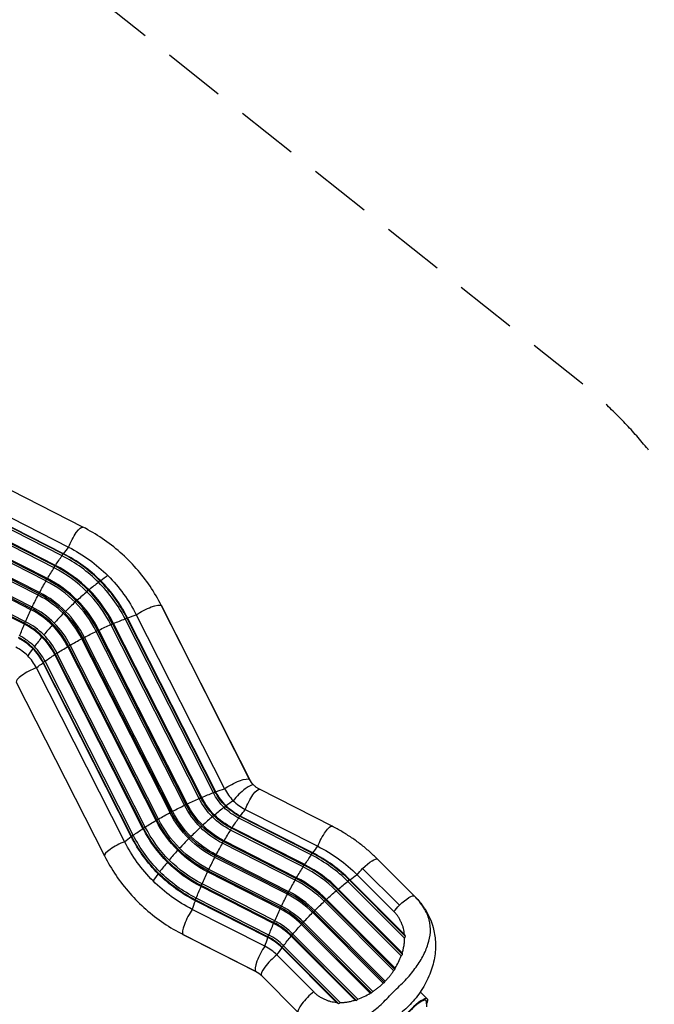
# Model space of a CAD drawing. Units: millimetres. Extents: x -6845 to 7570, y -5732 to 3916.
# Drawn here: x -3893 to -2596, y 174 to 2186 of the extents above; entities that cross this region are included whole.
import ezdxf

# ---------------------------------------------------------------- set-up
doc = ezdxf.new("R2010")
doc.units = ezdxf.units.MM
doc.header["$LTSCALE"] = 20
doc.linetypes.add('HIDDEN', pattern=[9.525, 6.35, -3.175])
doc.layers.add('2d', color=230, linetype='Continuous')
doc.layers.add('ASTM-BufferZone', color=240, linetype='HIDDEN')

msp = doc.modelspace()

# ---------------------------------------------------------------- linework, layer by layer
at = {"layer": '2d'}
for p, q in [((-3764.3, 1149.1), (-4119.5, 1329.4)), ((-4148.6, 1288.4), (-3793.3, 1108)), ((-3806.6, 1090.3), (-4161.9, 1270.7)), ((-3804.9, 1094.1), (-4160.2, 1274.5)), ((-3803.7, 1094.4), (-4158.9, 1274.8)), ((-3821.7, 1069.5), (-4176.9, 1249.9)), ((-3820.2, 1070.5), (-4175.4, 1250.8)), ((-3823.1, 1065.8), (-4178.4, 1246.2)), ((-3839.6, 1038.8), (-4194.9, 1219.2)), ((-3838.4, 1042.3), (-4193.7, 1222.6)), ((-3836.7, 1043.8), (-4191.9, 1224.2)), ((-3855.5, 1009.9), (-4210.8, 1190.3)), ((-3854.6, 1013.1), (-4209.9, 1193.5)), ((-3852.7, 1015.2), (-4208, 1195.6)), ((-3870.4, 980.1), (-4225.6, 1160.5)), ((-3869.9, 982.9), (-4225.1, 1163.3)), ((-3867.8, 985.5), (-4223.1, 1165.9)), ((-3883.8, 950.4), (-4239, 1130.7)), ((-3883.6, 952.6), (-4238.9, 1133)), ((-3881.5, 955.7), (-4236.8, 1136.1)), ((-3806.6, 1090.3), (-3804.9, 1094.1)), ((-3804.9, 1094.1), (-3803.7, 1094.4)), ((-3823.1, 1065.8), (-3821.7, 1069.5)), ((-3821.7, 1069.5), (-3820.2, 1070.5)), ((-3839.6, 1038.8), (-3838.4, 1042.3)), ((-3838.4, 1042.3), (-3836.7, 1043.8)), ((-3732, 1036.1), (-3729.2, 1039.2)), ((-3855.5, 1009.9), (-3854.6, 1013.1)), ((-3854.6, 1013.1), (-3852.7, 1015.2)), ((-3755.8, 1017), (-3753.4, 1020)), ((-3780, 995.5), (-3777.9, 998.4)), ((-3423.4, 633.5), (-3603.8, 988.7)), ((-3423.1, 633), (-3603.5, 988.2)), ((-3870.4, 980.1), (-3869.9, 982.9)), ((-3869.9, 982.9), (-3867.8, 985.5)), ((-3803.9, 972.5), (-3802.3, 975.1)), ((-3655, 969.6), (-3474.6, 614.4)), ((-3883.8, 950.4), (-3883.6, 952.6)), ((-3883.6, 952.6), (-3881.5, 955.7)), ((-3826.7, 948.5), (-3825.6, 950.8)), ((-3706.9, 949.6), (-3703.8, 951.7)), ((-3526.5, 594.3), (-3706.9, 949.6)), ((-3703.8, 951.7), (-3701.6, 951.9)), ((-3523.4, 596.5), (-3703.8, 951.7)), ((-3521.2, 596.6), (-3701.6, 951.9)), ((-3677.8, 961.5), (-3674.4, 963.6)), ((-3497.4, 606.2), (-3677.8, 961.5)), ((-3674.4, 963.6), (-3672.7, 963.4)), ((-3494, 608.3), (-3674.4, 963.6)), ((-3492.3, 608.1), (-3672.7, 963.4)), ((-3847.8, 924.3), (-3847.2, 926.2)), ((-3736.8, 935.9), (-3734.1, 938)), ((-3556.4, 580.7), (-3736.8, 935.9)), ((-3734.1, 938), (-3731.4, 938.5)), ((-3553.7, 582.7), (-3734.1, 938)), ((-3551, 583.2), (-3731.4, 938.5)), ((-3795, 904.8), (-3793.5, 906.5)), ((-3793.5, 906.5), (-3790, 907.7)), ((-3613.1, 551.2), (-3793.5, 906.5)), ((-3609.6, 552.4), (-3790, 907.7)), ((-3766.4, 920.8), (-3764.3, 922.7)), ((-3586, 565.6), (-3766.4, 920.8)), ((-3764.3, 922.7), (-3761.1, 923.6)), ((-3583.9, 567.5), (-3764.3, 922.7)), ((-3580.7, 568.4), (-3761.1, 923.6)), ((-3866.5, 900.6), (-3866.4, 902.1)), ((-3821.7, 888.3), (-3820.8, 889.7)), ((-3641.3, 533), (-3821.7, 888.3)), ((-3820.8, 889.7), (-3817.1, 891.2)), ((-3640.4, 534.5), (-3820.8, 889.7)), ((-3636.7, 536), (-3817.1, 891.2)), ((-3614.6, 549.5), (-3795, 904.8)), ((-3845.6, 871.8), (-3845.3, 873)), ((-3665.2, 516.5), (-3845.6, 871.8)), ((-3845.3, 873), (-3841.5, 874.7)), ((-3664.9, 517.7), (-3845.3, 873)), ((-3661.1, 519.5), (-3841.5, 874.7)), ((-3678.8, 506.2), (-3859.2, 861.4)), ((-3900.3, 832.4), (-3719.9, 477.1)), ((-3497.4, 606.2), (-3494, 608.3)), ((-3494, 608.3), (-3492.3, 608.1)), ((-3254.8, 537.8), (-3403.2, 613.1)), ((-3526.5, 594.3), (-3523.4, 596.5)), ((-3523.4, 596.5), (-3521.2, 596.6)), ((-3586, 565.6), (-3583.9, 567.5)), ((-3583.9, 567.5), (-3580.7, 568.4)), ((-3556.4, 580.7), (-3553.7, 582.7)), ((-3553.7, 582.7), (-3551, 583.2)), ((-3472.9, 579.3), (-3475.6, 576.2)), ((-3432.3, 572.1), (-3283.9, 496.7)), ((-3614.6, 549.5), (-3613.1, 551.2)), ((-3613.1, 551.2), (-3609.6, 552.4)), ((-3497, 560), (-3499.4, 557)), ((-3445.6, 554.4), (-3443.8, 558.2)), ((-3297.2, 479), (-3445.6, 554.4)), ((-3443.8, 558.2), (-3442.6, 558.4)), ((-3295.5, 482.8), (-3443.8, 558.2)), ((-3294.2, 483.1), (-3442.6, 558.4)), ((-3641.3, 533), (-3640.4, 534.5)), ((-3640.4, 534.5), (-3636.7, 536)), ((-3521.6, 538.4), (-3523.6, 535.5)), ((-3462.1, 529.9), (-3460.6, 533.6)), ((-3313.7, 454.6), (-3462.1, 529.9)), ((-3460.6, 533.6), (-3459.1, 534.5)), ((-3312.2, 458.3), (-3460.6, 533.6)), ((-3310.7, 459.2), (-3459.1, 534.5)), ((-3665.2, 516.5), (-3664.9, 517.7)), ((-3664.9, 517.7), (-3661.1, 519.5)), ((-3545.9, 515.1), (-3547.5, 512.5)), ((-3478.5, 502.8), (-3477.3, 506.3)), ((-3477.3, 506.3), (-3475.6, 507.9)), ((-3329, 431), (-3477.3, 506.3)), ((-3327.2, 432.5), (-3475.6, 507.9)), ((-3569.3, 490.8), (-3570.4, 488.5)), ((-3330.2, 427.5), (-3478.5, 502.8)), ((-3295.5, 482.8), (-3294.2, 483.1)), ((-3590.9, 466.2), (-3591.5, 464.3)), ((-3494.5, 474), (-3493.6, 477.1)), ((-3346.1, 398.6), (-3494.5, 474)), ((-3493.6, 477.1), (-3491.7, 479.3)), ((-3345.2, 401.8), (-3493.6, 477.1)), ((-3343.3, 403.9), (-3491.7, 479.3)), ((-3297.2, 479), (-3295.5, 482.8)), ((-3086.3, 394.8), (-3161.6, 470.2)), ((-3509.3, 444.2), (-3508.8, 446.9)), ((-3360.9, 368.9), (-3509.3, 444.2)), ((-3508.8, 446.9), (-3506.7, 449.6)), ((-3360.4, 371.6), (-3508.8, 446.9)), ((-3358.4, 374.2), (-3506.7, 449.6)), ((-3313.7, 454.6), (-3312.2, 458.3)), ((-3312.2, 458.3), (-3310.7, 459.2)), ((-3117, 376.1), (-3192.3, 451.4)), ((-3610.1, 442.1), (-3610.1, 440.6)), ((-3330.2, 427.5), (-3329, 431)), ((-3329, 431), (-3327.2, 432.5)), ((-3222.5, 424.9), (-3219.8, 428)), ((-3222.5, 424.9), (-3106.5, 308.9)), ((-3219.8, 428), (-3218.3, 428)), ((-3219.8, 428), (-3104.4, 312.5)), ((-3218.3, 428), (-3106.8, 316.5)), ((-3128.3, 363.2), (-3203.7, 438.6)), ((-3522.7, 414.4), (-3522.5, 416.7)), ((-3374.3, 339.1), (-3522.7, 414.4)), ((-3522.5, 416.7), (-3520.4, 419.7)), ((-3374.2, 341.3), (-3522.5, 416.7)), ((-3372.1, 344.4), (-3520.4, 419.7)), ((-3345.2, 401.8), (-3343.3, 403.9)), ((-3246.3, 405.7), (-3243.9, 408.7)), ((-3246.3, 405.7), (-3113.4, 272.8)), ((-3243.9, 408.7), (-3242, 409.3)), ((-3243.9, 408.7), (-3110.8, 275.7)), ((-3242, 409.3), (-3111.4, 278.7)), ((-3534.4, 387.2), (-3532.3, 390.6)), ((-3534.2, 385.5), (-3534.4, 387.2)), ((-3386, 311.9), (-3534.4, 387.2)), ((-3385.8, 310.2), (-3534.2, 385.5)), ((-3383.9, 315.3), (-3532.3, 390.6)), ((-3346.1, 398.6), (-3345.2, 401.8)), ((-3270.5, 384.3), (-3268.5, 387.1)), ((-3270.5, 384.3), (-3128.9, 242.6)), ((-3268.5, 387.1), (-3266.2, 388.3)), ((-3268.5, 387.1), (-3126.3, 245)), ((-3266.2, 388.3), (-3125.7, 247.7)), ((-3392.1, 292.5), (-3540.5, 367.8)), ((-3360.9, 368.9), (-3360.4, 371.6)), ((-3360.4, 371.6), (-3358.4, 374.2)), ((-3294.4, 361.2), (-3292.8, 363.8)), ((-3292.8, 363.8), (-3290.2, 365.4)), ((-3292.8, 363.8), (-3147.7, 218.7)), ((-3290.2, 365.4), (-3146, 221.2)), ((-3374.2, 341.3), (-3372.1, 344.4)), ((-3294.4, 361.2), (-3150.2, 217)), ((-3374.3, 339.1), (-3374.2, 341.3)), ((-3317.3, 337.2), (-3316.1, 339.5)), ((-3317.3, 337.2), (-3176.7, 196.7)), ((-3316.1, 339.5), (-3313.3, 341.5)), ((-3316.1, 339.5), (-3174, 197.4)), ((-3313.3, 341.5), (-3171.6, 199.9)), ((-3559.6, 316.7), (-3411.2, 241.3)), ((-3559.1, 316.3), (-3410.7, 240.9)), ((-3386, 311.9), (-3383.9, 315.3)), ((-3385.8, 310.2), (-3386, 311.9)), ((-3338.3, 313), (-3337.7, 314.9)), ((-3338.3, 313), (-3207.7, 182.4)), ((-3337.7, 314.9), (-3334.7, 317.3)), ((-3337.7, 314.9), (-3204.7, 181.8)), ((-3334.7, 317.3), (-3201.8, 184.4)), ((-3357, 290.8), (-3353.9, 293.5)), ((-3357, 289.3), (-3357, 290.8)), ((-3357, 290.8), (-3241.5, 175.4)), ((-3357, 289.3), (-3245.5, 177.8)), ((-3353.9, 293.5), (-3237.9, 177.5)), ((-3367.6, 274.7), (-3292.2, 199.3)), ((-3399.2, 232.6), (-3323.8, 157.3)), ((-3074.4, 199.3), (-3059.8, 184.6)), ((-3062.7, 181.8), (-3063, 182.1)), ((-3061.3, 168.9), (-3062, 180))]:
    msp.add_line(p, q, dxfattribs=at)
at = {"layer": '2d', "extrusion": (0, 0, -1)}
for centre, major_axis, ratio, start_param, end_param in [((-3780.1, 1117.8), (15.8, 31.2), 0.230488, 4.276493, 6.283185), ((-3821.5, 979.9), (86.5, 170.3), 0.230488, -0.956389, -0.843768), ((-3949.2, 813.7), (236.1, 236.1), 0.970332, -0.306766, 0), ((-3821.5, 979.9), (86.5, 170.3), 0.230488, -1.130922, -0.987803), ((-3821.5, 979.9), (86.5, 170.3), 0.230488, -1.305455, -1.162336), ((-3949.2, 813.7), (236.1, 236.1), 0.970332, 0, 0.306766), ((-3821.5, 979.9), (86.5, 170.3), 0.230488, -1.479988, -1.336869), ((-3821.5, 979.9), (86.5, 170.3), 0.230488, 4.628664, 4.771783), ((-3634.7, 972.4), (31.2, 15.8), 0.230488, 4.126291, 6.208084), ((-3634.7, 972.4), (31.2, 15.8), 0.230488, -0.075101, 0), ((-3821.5, 979.9), (86.5, 170.3), 0.230488, 4.454131, 4.59725), ((-3731.1, 889.6), (170.3, 86.5), 0.230488, -1.106592, -0.993971), ((-3821.5, 979.9), (86.5, 170.3), 0.230488, 4.279598, 4.422717), ((-3731.1, 889.6), (170.3, 86.5), 0.230488, -1.455658, -1.312539), ((-3731.1, 889.6), (170.3, 86.5), 0.230488, -1.281125, -1.138006), ((-3731.1, 889.6), (170.3, 86.5), 0.230488, 4.652995, 4.796114), ((-3731.1, 889.6), (170.3, 86.5), 0.230488, 4.478462, 4.621581), ((-3731.1, 889.6), (170.3, 86.5), 0.230488, 4.129396, 4.272515), ((-3731.1, 889.6), (170.3, 86.5), 0.230488, 4.303929, 4.447048), ((-3731.1, 889.6), (170.3, 86.5), 0.230488, 3.985361, 4.097982), ((-3454.3, 617.1), (31.2, 15.8), 0.230488, 4.126291, 6.208084), ((-3379.4, 656.8), (35.4, 35.4), 0.970332, 3.141593, 3.448358), ((-3454.3, 617.1), (31.2, 15.8), 0.230488, -0.075101, 0), ((-3550.7, 534.3), (170.3, 86.5), 0.230488, -1.281125, -1.138006), ((-3387.2, 664.6), (88.5, 88.5), 0.970332, 3.141593, 3.448358), ((-3387.3, 664.8), (85.6, 85.6), 0.970332, 3.141593, 3.448358), ((-3550.7, 534.3), (170.3, 86.5), 0.230488, -1.106592, -0.993971), ((-3386.6, 664.1), (84.8, 84.8), 0.970332, 3.141593, 3.448358), ((-3419, 581.9), (15.8, 31.2), 0.230488, 4.276493, 6.283185), ((-3550.7, 534.3), (170.3, 86.5), 0.230488, -1.455658, -1.312539), ((-3389.5, 666.9), (110, 110), 0.970332, 3.141593, 3.448358), ((-3389.8, 667.3), (107.2, 107.2), 0.970332, 3.141593, 3.448358), ((-3389.1, 666.6), (106, 106), 0.970332, 3.141593, 3.448358), ((-3550.7, 534.3), (170.3, 86.5), 0.230488, 4.478462, 4.621581), ((-3391.3, 668.7), (156.3, 156.3), 0.970332, 3.141593, 3.448358), ((-3391.8, 669.3), (154.1, 154.1), 0.970332, 3.141593, 3.448358), ((-3550.7, 534.3), (170.3, 86.5), 0.230488, 4.652995, 4.796114), ((-3391.3, 668.7), (152, 152), 0.970332, 3.141593, 3.448358), ((-3390.9, 668.3), (132.8, 132.8), 0.970332, 3.141593, 3.448358), ((-3391.3, 668.8), (130.3, 130.3), 0.970332, 3.141593, 3.448358), ((-3390.7, 668.2), (128.6, 128.6), 0.970332, 3.141593, 3.448358), ((-3387.2, 664.6), (88.5, 88.5), 0.970332, 2.834827, 3.141593), ((-3387.3, 664.8), (85.6, 85.6), 0.970332, 2.834827, 3.141593), ((-3386.6, 664.1), (84.8, 84.8), 0.970332, 2.834827, 3.141593), ((-3460.4, 444), (86.5, 170.3), 0.230488, -0.956389, -0.843768), ((-3550.7, 534.3), (170.3, 86.5), 0.230488, 4.303929, 4.447048), ((-3390.7, 668.2), (179.7, 179.7), 0.970332, 3.141593, 3.448358), ((-3391.3, 668.8), (178, 178), 0.970332, 3.141593, 3.448358), ((-3390.9, 668.3), (175.5, 175.5), 0.970332, 3.141593, 3.448358), ((-3389.5, 666.9), (110, 110), 0.970332, 2.834827, 3.141593), ((-3389.8, 667.3), (107.2, 107.2), 0.970332, 2.834827, 3.141593), ((-3389.1, 666.6), (106, 106), 0.970332, 2.834827, 3.141593), ((-3460.4, 444), (86.5, 170.3), 0.230488, -1.130922, -0.987803), ((-3550.7, 534.3), (170.3, 86.5), 0.230488, 4.129396, 4.272515), ((-3389.1, 666.6), (202.3, 202.3), 0.970332, 3.141593, 3.448358), ((-3389.8, 667.3), (201.1, 201.1), 0.970332, 3.141593, 3.448358), ((-3389.5, 666.9), (198.3, 198.3), 0.970332, 3.141593, 3.448358), ((-3390.9, 668.3), (132.8, 132.8), 0.970332, 2.834827, 3.141593), ((-3391.3, 668.8), (130.3, 130.3), 0.970332, 2.834827, 3.141593), ((-3390.7, 668.2), (128.6, 128.6), 0.970332, 2.834827, 3.141593), ((-3460.4, 444), (86.5, 170.3), 0.230488, -1.305455, -1.162336), ((-3270.7, 506.6), (15.8, 31.2), 0.230488, 4.276493, 6.283185), ((-3550.7, 534.3), (170.3, 86.5), 0.230488, 3.985361, 4.097982), ((-3384.6, 662.1), (236.1, 236.1), 0.970332, 3.141593, 3.448358), ((-3386.6, 664.1), (223.5, 223.5), 0.970332, 3.141593, 3.448358), ((-3387.3, 664.8), (222.7, 222.7), 0.970332, 3.141593, 3.448358), ((-3387.2, 664.6), (219.8, 219.8), 0.970332, 3.141593, 3.448358), ((-3391.3, 668.7), (156.3, 156.3), 0.970332, 2.834827, 3.141593), ((-3391.8, 669.3), (154.1, 154.1), 0.970332, 2.834827, 3.141593), ((-3391.3, 668.7), (152, 152), 0.970332, 2.834827, 3.141593), ((-3390.7, 668.2), (179.7, 179.7), 0.970332, 2.834827, 3.141593), ((-3391.3, 668.8), (178, 178), 0.970332, 2.834827, 3.141593), ((-3390.9, 668.3), (175.5, 175.5), 0.970332, 2.834827, 3.141593), ((-3460.4, 444), (86.5, 170.3), 0.230488, -1.479988, -1.336869), ((-3312, 368.6), (86.5, 170.3), 0.230488, -0.956389, -0.843768), ((-3439.8, 202.5), (236.1, 236.1), 0.970332, -0.306766, 0), ((-3389.1, 666.6), (202.3, 202.3), 0.970332, 2.834827, 3.141593), ((-3389.8, 667.3), (201.1, 201.1), 0.970332, 2.834827, 3.141593), ((-3389.5, 666.9), (198.3, 198.3), 0.970332, 2.834827, 3.141593), ((-3460.4, 444), (86.5, 170.3), 0.230488, 4.628664, 4.771783), ((-3312, 368.6), (86.5, 170.3), 0.230488, -1.130922, -0.987803), ((-3186.3, 445.4), (24.7, 24.7), 0.241775, -1.570796, 0), ((-3387.2, 664.6), (219.8, 219.8), 0.970332, 2.834827, 3.141593), ((-3460.4, 444), (86.5, 170.3), 0.230488, 4.454131, 4.59725), ((-3312, 368.6), (86.5, 170.3), 0.230488, -1.305455, -1.162336), ((-3186.3, 445.4), (24.7, 24.7), 0.241775, 4.201392, 4.712389), ((-3384.6, 662.1), (236.1, 236.1), 0.970332, 2.834827, 3.141593), ((-3387.3, 664.8), (222.7, 222.7), 0.970332, 2.834827, 3.141593), ((-3386.6, 664.1), (223.5, 223.5), 0.970332, 2.834827, 3.141593), ((-3312, 368.6), (86.5, 170.3), 0.230488, -1.479988, -1.336869), ((-3259.7, 330.7), (135.1, 135.1), 0.241775, -1.206024, -1.062905), ((-3259.7, 330.7), (135.1, 135.1), 0.241775, -1.031491, -0.91887), ((-3460.4, 444), (86.5, 170.3), 0.230488, 4.279598, 4.422717), ((-3259.7, 330.7), (135.1, 135.1), 0.241775, -1.380556, -1.237437), ((-3460.4, 444), (86.5, 170.3), 0.230488, 4.135564, 4.248185), ((-3312, 368.6), (86.5, 170.3), 0.230488, 4.628664, 4.771783), ((-3259.7, 330.7), (135.1, 135.1), 0.241775, -1.555089, -1.41197), ((-3111, 370.1), (24.7, 24.7), 0.241775, -1.570796, 0), ((-3312, 368.6), (86.5, 170.3), 0.230488, 4.454131, 4.59725), ((-3111, 370.1), (24.7, 24.7), 0.241775, 4.201392, 4.712389), ((-3259.7, 330.7), (135.1, 135.1), 0.241775, 4.553563, 4.696682), ((-3312, 368.6), (86.5, 170.3), 0.230488, 4.279598, 4.422717), ((-3259.7, 330.7), (135.1, 135.1), 0.241775, 4.37903, 4.522149), ((-3312, 368.6), (86.5, 170.3), 0.230488, 4.135564, 4.248185), ((-3259.7, 330.7), (135.1, 135.1), 0.241775, 4.204497, 4.347616), ((-3259.7, 330.7), (135.1, 135.1), 0.241775, 4.060462, 4.173083), ((-3434.5, 197.2), (35.4, 35.4), 0.970332, -0.306766, 0)]:
    msp.add_ellipse(centre, major_axis=major_axis, ratio=ratio, start_param=start_param, end_param=end_param, dxfattribs=at)
at = {"layer": '2d'}
for centre, major_axis, ratio, start_param, end_param in [((-3951.8, 816.3), (219.8, 219.8), 0.970332, 6.283185, 6.589951), ((-3952, 816.5), (222.7, 222.7), 0.970332, 0, 0.306766), ((-3951.3, 815.8), (223.5, 223.5), 0.970332, 0, 0.306766), ((-3954.4, 818.9), (201.1, 201.1), 0.970332, 6.283185, 6.589951), ((-3953.8, 818.3), (202.3, 202.3), 0.970332, 6.283185, 6.589951), ((-3954.1, 818.6), (198.3, 198.3), 0.970332, 0, 0.306766), ((-3769.1, 941.9), (135.1, 135.1), 0.241775, 0.91887, 1.031491), ((-3955.5, 820), (175.5, 175.5), 0.970332, 6.283185, 6.589951), ((-3955.9, 820.4), (178, 178), 0.970332, 0, 0.306766), ((-3955.3, 819.8), (179.7, 179.7), 0.970332, 6.283185, 6.589951), ((-3769.1, 941.9), (135.1, 135.1), 0.241775, 1.062905, 1.206024), ((-3951.8, 816.3), (219.8, 219.8), 0.970332, 5.97642, 6.283185), ((-3952, 816.5), (222.7, 222.7), 0.970332, 5.97642, 6.283185), ((-3951.3, 815.8), (223.5, 223.5), 0.970332, 5.97642, 6.283185), ((-3955.9, 820.4), (152, 152), 0.970332, 0, 0.306766), ((-3956.4, 820.9), (154.1, 154.1), 0.970332, 0, 0.306766), ((-3955.9, 820.4), (156.3, 156.3), 0.970332, 0, 0.306766), ((-3769.1, 941.9), (135.1, 135.1), 0.241775, 1.237437, 1.380556), ((-3954.1, 818.6), (198.3, 198.3), 0.970332, 5.97642, 6.283185), ((-3954.4, 818.9), (201.1, 201.1), 0.970332, 5.97642, 6.283185), ((-3953.8, 818.3), (202.3, 202.3), 0.970332, 5.97642, 6.283185), ((-3769.1, 941.9), (135.1, 135.1), 0.241775, 1.41197, 1.555089), ((-3955.5, 820), (175.5, 175.5), 0.970332, 5.97642, 6.283185), ((-3955.9, 820.4), (178, 178), 0.970332, 5.97642, 6.283185), ((-3955.3, 819.8), (179.7, 179.7), 0.970332, 5.97642, 6.283185), ((-3955.3, 819.8), (128.6, 128.6), 0.970332, 6.283185, 6.589951), ((-3955.9, 820.4), (130.3, 130.3), 0.970332, 6.283185, 6.589951), ((-3955.5, 820), (132.8, 132.8), 0.970332, 6.283185, 6.589951), ((-3769.1, 941.9), (135.1, 135.1), 0.241775, 1.586503, 1.729622), ((-3955.9, 820.4), (152, 152), 0.970332, 5.97642, 6.283185), ((-3956.4, 820.9), (154.1, 154.1), 0.970332, 5.97642, 6.283185), ((-3955.9, 820.4), (156.3, 156.3), 0.970332, 5.97642, 6.283185), ((-3953.8, 818.3), (106, 106), 0.970332, 0, 0.306766), ((-3954.4, 818.9), (107.2, 107.2), 0.970332, 0, 0.306766), ((-3954.1, 818.6), (110, 110), 0.970332, 6.283185, 6.589951), ((-3769.1, 941.9), (135.1, 135.1), 0.241775, 1.761036, 1.904155), ((-3955.3, 819.8), (128.6, 128.6), 0.970332, 5.97642, 6.283185), ((-3955.9, 820.4), (130.3, 130.3), 0.970332, 5.97642, 6.283185), ((-3955.5, 820), (132.8, 132.8), 0.970332, 5.97642, 6.283185), ((-3951.8, 816.3), (88.5, 88.5), 0.970332, 0, 0.306766), ((-3954.4, 818.9), (107.2, 107.2), 0.970332, 5.97642, 6.283185), ((-3954.1, 818.6), (110, 110), 0.970332, 5.97642, 6.283185), ((-3952, 816.5), (85.6, 85.6), 0.970332, 0, 0.306766), ((-3951.3, 815.8), (84.8, 84.8), 0.970332, 0, 0.306766), ((-3769.1, 941.9), (135.1, 135.1), 0.241775, 1.935569, 2.078688), ((-3953.8, 818.3), (106, 106), 0.970332, 5.97642, 6.283185), ((-3949.2, 813.7), (72.2, 72.2), 0.970332, 6.283185, 6.589951), ((-3769.1, 941.9), (135.1, 135.1), 0.241775, 2.110102, 2.222723), ((-3949.2, 813.7), (72.2, 72.2), 0.970332, 5.97642, 6.283185), ((-3951.3, 815.8), (84.8, 84.8), 0.970332, 5.97642, 6.283185), ((-3952, 816.5), (85.6, 85.6), 0.970332, 5.97642, 6.283185), ((-3951.8, 816.3), (88.5, 88.5), 0.970332, 5.97642, 6.283185), ((-3869.1, 848.2), (31.2, 15.8), 0.230488, 1.134901, 3.141593), ((-3384.6, 662.1), (72.2, 72.2), 0.970332, 2.834827, 3.141593), ((-3439.5, 596.7), (24.7, 24.7), 0.241775, 0, 2.081793), ((-3512.8, 481.9), (135.1, 135.1), 0.241775, 0.91887, 1.031491), ((-3384.6, 662.1), (72.2, 72.2), 0.970332, 3.141593, 3.448358), ((-3512.8, 481.9), (135.1, 135.1), 0.241775, 1.062905, 1.206024), ((-3512.8, 481.9), (135.1, 135.1), 0.241775, 1.237437, 1.380556), ((-3512.8, 481.9), (135.1, 135.1), 0.241775, 1.41197, 1.555089), ((-3688.7, 492.9), (31.2, 15.8), 0.230488, 1.134901, 3.141593), ((-3512.8, 481.9), (135.1, 135.1), 0.241775, 1.586503, 1.729622), ((-3512.8, 481.9), (135.1, 135.1), 0.241775, 1.761036, 1.904155), ((-3441.8, 204.5), (223.5, 223.5), 0.970332, 6.283185, 6.589951), ((-3512.8, 481.9), (135.1, 135.1), 0.241775, 1.935569, 2.078688), ((-3442.3, 205), (219.8, 219.8), 0.970332, 6.283185, 6.589951), ((-3442.5, 205.2), (222.7, 222.7), 0.970332, 0, 0.306766), ((-3444.7, 207.4), (198.3, 198.3), 0.970332, 0, 0.306766), ((-3445, 207.7), (201.1, 201.1), 0.970332, 0, 0.306766), ((-3444.3, 207), (202.3, 202.3), 0.970332, 0, 0.306766), ((-3512.8, 481.9), (135.1, 135.1), 0.241775, 2.110102, 2.222723), ((-3446, 208.7), (175.5, 175.5), 0.970332, 0, 0.306766), ((-3446.5, 209.2), (178, 178), 0.970332, 0, 0.306766), ((-3445.9, 208.6), (179.7, 179.7), 0.970332, 0, 0.306766), ((-3446.5, 209.2), (156.3, 156.3), 0.970332, 0, 0.306766), ((-3446.5, 209.2), (152, 152), 0.970332, 0, 0.306766), ((-3447, 209.7), (154.1, 154.1), 0.970332, 0, 0.306766), ((-3543.2, 347.5), (15.8, 31.2), 0.230488, 0.984698, 3.066491), ((-3445.9, 208.6), (128.6, 128.6), 0.970332, 0, 0.306766), ((-3446.5, 209.2), (130.3, 130.3), 0.970332, 6.283185, 6.589951), ((-3446, 208.7), (132.8, 132.8), 0.970332, 0, 0.306766), ((-3444.7, 207.4), (110, 110), 0.970332, 0, 0.306766), ((-3444.3, 207), (106, 106), 0.970332, 0, 0.306766), ((-3445, 207.7), (107.2, 107.2), 0.970332, 0, 0.306766), ((-3543.2, 347.5), (15.8, 31.2), 0.230488, 3.066491, 3.141593), ((-3442.5, 205.2), (85.6, 85.6), 0.970332, 0, 0.306766), ((-3441.8, 204.5), (84.8, 84.8), 0.970332, 0, 0.306766), ((-3442.3, 205), (88.5, 88.5), 0.970332, 0, 0.306766), ((-3394.9, 272.2), (15.8, 31.2), 0.230488, 0.984698, 3.066491), ((-3439.8, 202.5), (72.2, 72.2), 0.970332, 0, 0.306766), ((-3374.4, 257.3), (24.7, 24.7), 0.241775, 1.059799, 3.141593), ((-3394.9, 272.2), (15.8, 31.2), 0.230488, 3.066491, 3.141593), ((-3299.1, 182), (24.7, 24.7), 0.241775, 1.059799, 3.141593), ((-3086.7, 157.7), (26.9, 26.9), 0.241775, 5.606975, 10.100989), ((-3086.7, 157.7), (24.1, 24.1), 0.241775, 6.018356, 9.689608), ((-3086.7, 157.7), (24, 24), 0.241775, 6.072555, 9.635408)]:
    msp.add_ellipse(centre, major_axis=major_axis, ratio=ratio, start_param=start_param, end_param=end_param, dxfattribs=at)
for points, knots in [([(-3603.5, 988.2), (-3610.4, 1002), (-3618.3, 1015.3), (-3635.6, 1040.8), (-3645, 1053.1), (-3665.4, 1076.2), (-3676.3, 1087.1), (-3699.5, 1107.5), (-3711.7, 1116.9), (-3737.2, 1134.2), (-3750.5, 1142.1), (-3764.3, 1149.1)], [4.4056233, 4.4056233, 4.4056233, 4.4056233, 4.5283296, 4.5283296, 4.6510358, 4.6510358, 4.7737421, 4.7737421, 4.8964484, 4.8964484, 5.0191547, 5.0191547, 5.0191547, 5.0191547]), ([(-3414.7, 621.5), (-3415.4, 622.1), (-3416, 622.8), (-3417.3, 624.3), (-3417.9, 625), (-3419.1, 626.5), (-3419.6, 627.3), (-3420.7, 628.8), (-3421.2, 629.7), (-3422.2, 631.3), (-3422.6, 632.1), (-3423.1, 633)], [4.712389, 4.712389, 4.712389, 4.712389, 4.7737421, 4.7737421, 4.8350953, 4.8350953, 4.8964484, 4.8964484, 4.9578015, 4.9578015, 5.0191547, 5.0191547, 5.0191547, 5.0191547]), ([(-3403.2, 613.1), (-3404.1, 613.6), (-3404.9, 614), (-3406.5, 615), (-3407.3, 615.5), (-3408.9, 616.6), (-3409.7, 617.1), (-3411.2, 618.3), (-3411.9, 618.9), (-3413.3, 620.2), (-3414, 620.8), (-3414.7, 621.5)], [4.4056233, 4.4056233, 4.4056233, 4.4056233, 4.4669764, 4.4669764, 4.5283296, 4.5283296, 4.5896827, 4.5896827, 4.6510358, 4.6510358, 4.712389, 4.712389, 4.712389, 4.712389]), ([(-3161.6, 470.2), (-3167, 475.6), (-3172.7, 480.9), (-3184.2, 491.1), (-3190.2, 496), (-3202.3, 505.4), (-3208.6, 510), (-3221.4, 518.6), (-3227.9, 522.7), (-3241.2, 530.6), (-3247.9, 534.3), (-3254.8, 537.8)], [4.712389, 4.712389, 4.712389, 4.712389, 4.7737421, 4.7737421, 4.8350953, 4.8350953, 4.8964484, 4.8964484, 4.9578015, 4.9578015, 5.0191547, 5.0191547, 5.0191547, 5.0191547]), ([(-3719.9, 477.1), (-3712.9, 463.3), (-3705.1, 450), (-3687.8, 424.5), (-3678.3, 412.3), (-3657.9, 389.2), (-3647, 378.3), (-3623.9, 357.9), (-3611.7, 348.4), (-3586.2, 331.1), (-3572.8, 323.3), (-3559.1, 316.3)], [1.2640306, 1.2640306, 1.2640306, 1.2640306, 1.3867369, 1.3867369, 1.5094432, 1.5094432, 1.6321495, 1.6321495, 1.7548557, 1.7548557, 1.877562, 1.877562, 1.877562, 1.877562]), ([(-3086.3, 394.8), (-3083.2, 391.8), (-3080.3, 388.6), (-3072.1, 378.7), (-3067, 371.9), (-3056, 354), (-3051.5, 342.5), (-3045.8, 321.6), (-3044, 311.8), (-3042.9, 290.8), (-3043.6, 279.7), (-3047.6, 257.4), (-3050.9, 246.2), (-3059.8, 224), (-3065.5, 212.8), (-3079.1, 192.1), (-3086.8, 182.4), (-3103, 165.3), (-3111.6, 157.7), (-3129, 144.6), (-3137.9, 139), (-3157, 129), (-3167.2, 124.7), (-3188.9, 118), (-3200.5, 115.7), (-3223.8, 113.8), (-3235.7, 114.3), (-3258.1, 118.4), (-3268.7, 121.4), (-3289, 130.2), (-3298.5, 136.3), (-3313.1, 147.4), (-3318.6, 152), (-3323.8, 157.3)], [0, 0, 0, 0, 1.329788, 1.329788, 3.987828, 3.987828, 7.925815, 7.925815, 11.192209, 11.192209, 14.889752, 14.889752, 18.670618, 18.670618, 22.591696, 22.591696, 26.292643, 26.292643, 29.671594, 29.671594, 32.915159, 32.915159, 36.442876, 36.442876, 40.321445, 40.321445, 44.210805, 44.210805, 47.87598, 47.87598, 51.342969, 51.342969, 53.59884, 53.59884, 53.59884, 53.59884]), ([(-3106.8, 316.5), (-3107.2, 320.7), (-3107.8, 324.9), (-3109.4, 331), (-3110, 333), (-3111.5, 337), (-3112.3, 339), (-3114.1, 343), (-3115.1, 344.9), (-3116.6, 347.9), (-3117.2, 348.8), (-3118.2, 350.8), (-3118.8, 351.7), (-3120, 353.6), (-3120.6, 354.5), (-3122, 356.3), (-3122.7, 357.2), (-3124.3, 359), (-3125, 359.8), (-3126.7, 361.5), (-3127.5, 362.4), (-3128.3, 363.2)], [0, 0, 0, 0, 0.01444166, 0.01444166, 0.02166249, 0.02166249, 0.02888332, 0.02888332, 0.03610415, 0.03610415, 0.03971456, 0.03971456, 0.04332498, 0.04332498, 0.04693539, 0.04693539, 0.05054581, 0.05054581, 0.05415622, 0.05415622, 0.05776664, 0.05776664, 0.05776664, 0.05776664]), ([(-3111.4, 278.7), (-3110.6, 281.3), (-3109.9, 283.8), (-3108.7, 288.8), (-3108.2, 291.3), (-3107.3, 296.3), (-3107, 298.8), (-3106.6, 303.8), (-3106.5, 306.3), (-3106.5, 308.9)], [0, 0, 0, 0, 0.00865513, 0.00865513, 0.01731026, 0.01731026, 0.02596539, 0.02596539, 0.03462052, 0.03462052, 0.03462052, 0.03462052]), ([(-3125.7, 247.7), (-3123.1, 251.8), (-3120.9, 255.9), (-3116.8, 264.3), (-3115, 268.5), (-3113.4, 272.8)], [0, 0, 0, 0, 0.01473755, 0.01473755, 0.0294751, 0.0294751, 0.0294751, 0.0294751]), ([(-3146, 221.2), (-3144.4, 222.9), (-3142.8, 224.6), (-3139.8, 228), (-3138.3, 229.8), (-3135.5, 233.4), (-3134.1, 235.2), (-3131.4, 238.9), (-3130.2, 240.7), (-3128.9, 242.6)], [0, 0, 0, 0, 0.00689151, 0.00689151, 0.01378302, 0.01378302, 0.02067453, 0.02067453, 0.02756605, 0.02756605, 0.02756605, 0.02756605]), ([(-3410.7, 240.9), (-3409.8, 240.5), (-3409, 240), (-3407.4, 239.1), (-3406.6, 238.6), (-3405, 237.5), (-3404.2, 236.9), (-3402.7, 235.8), (-3402, 235.2), (-3400.5, 233.9), (-3399.9, 233.3), (-3399.2, 232.6)], [1.2640306, 1.2640306, 1.2640306, 1.2640306, 1.3253838, 1.3253838, 1.3867369, 1.3867369, 1.44809, 1.44809, 1.5094432, 1.5094432, 1.5707963, 1.5707963, 1.5707963, 1.5707963]), ([(-3171.6, 199.9), (-3169.7, 201.2), (-3167.9, 202.4), (-3164.2, 205.1), (-3162.4, 206.5), (-3158.8, 209.3), (-3157, 210.8), (-3153.6, 213.8), (-3151.9, 215.4), (-3150.2, 217)], [0, 0, 0, 0, 0.00689158, 0.00689158, 0.01378315, 0.01378315, 0.02067473, 0.02067473, 0.0275663, 0.0275663, 0.0275663, 0.0275663]), ([(-3292.2, 199.3), (-3291.4, 198.5), (-3290.5, 197.7), (-3288.9, 196.1), (-3288, 195.3), (-3286.3, 193.8), (-3285.4, 193.1), (-3283.6, 191.7), (-3282.7, 191), (-3280.8, 189.8), (-3279.8, 189.3), (-3277.9, 188.2), (-3276.9, 187.6), (-3274, 186.1), (-3272, 185.1), (-3269, 183.8), (-3268, 183.3), (-3266, 182.5), (-3265, 182.1), (-3262, 181), (-3259.9, 180.4), (-3253.8, 178.8), (-3249.7, 178.2), (-3245.5, 177.8)], [0, 0, 0, 0, 0.00360417, 0.00360417, 0.00720834, 0.00720834, 0.01081251, 0.01081251, 0.01441668, 0.01441668, 0.01802085, 0.01802085, 0.02162502, 0.02162502, 0.02883336, 0.02883336, 0.03243753, 0.03243753, 0.0360417, 0.0360417, 0.04325003, 0.04325003, 0.05766671, 0.05766671, 0.05766671, 0.05766671]), ([(-3237.9, 177.5), (-3235.3, 177.5), (-3232.8, 177.6), (-3227.8, 178), (-3225.3, 178.3), (-3220.3, 179.2), (-3217.8, 179.7), (-3212.8, 180.9), (-3210.3, 181.6), (-3207.7, 182.4)], [0, 0, 0, 0, 0.00865435, 0.00865435, 0.0173087, 0.0173087, 0.02596305, 0.02596305, 0.0346174, 0.0346174, 0.0346174, 0.0346174]), ([(-3201.8, 184.4), (-3197.5, 186), (-3193.3, 187.8), (-3184.9, 191.9), (-3180.8, 194.1), (-3176.7, 196.7)], [0, 0, 0, 0, 0.01473755, 0.01473755, 0.02947509, 0.02947509, 0.02947509, 0.02947509])]:
    msp.add_open_spline(points, degree=3, knots=knots, dxfattribs=at)
for points in [[(-3323.8, 157.3), (-3317.5, 150.9), (-3299.5, 136.2), (-3275.4, 126.2), (-3250.3, 123.4), (-3225.6, 128.9), (-3200.3, 139.5), (-3175.7, 155.8), (-3151.2, 175.3), (-3129.4, 200.4), (-3104.3, 222.2), (-3084.7, 246.7), (-3068.5, 271.3), (-3057.9, 296.6), (-3052.4, 321.3), (-3055.2, 346.4), (-3065.2, 370.5), (-3079.9, 388.5), (-3086.3, 394.8)], [(-3104.4, 312.5), (-3105.2, 313.9), (-3106, 315.2), (-3106.8, 316.5)], [(-3106.5, 308.9), (-3105.8, 310.1), (-3105.1, 311.4), (-3104.4, 312.5)], [(-3113.4, 272.8), (-3112.6, 273.8), (-3111.7, 274.8), (-3110.8, 275.7)], [(-3110.8, 275.7), (-3111, 276.7), (-3111.2, 277.7), (-3111.4, 278.7)], [(-3128.9, 242.6), (-3128.1, 243.5), (-3127.2, 244.3), (-3126.3, 245)], [(-3126.3, 245), (-3126.1, 245.9), (-3125.9, 246.8), (-3125.7, 247.7)], [(-3150.2, 217), (-3149.4, 217.6), (-3148.6, 218.2), (-3147.7, 218.7)], [(-3147.7, 218.7), (-3147.2, 219.6), (-3146.6, 220.4), (-3146, 221.2)], [(-3207.7, 182.4), (-3206.7, 182.2), (-3205.7, 182), (-3204.7, 181.8)], [(-3204.7, 181.8), (-3203.8, 182.7), (-3202.8, 183.6), (-3201.8, 184.4)], [(-3176.7, 196.7), (-3175.8, 196.9), (-3174.9, 197.1), (-3174, 197.4)], [(-3174, 197.4), (-3173.3, 198.2), (-3172.5, 199.1), (-3171.6, 199.9)], [(-3245.5, 177.8), (-3244.2, 177), (-3242.9, 176.2), (-3241.5, 175.4)], [(-3241.5, 175.4), (-3240.4, 176.1), (-3239.1, 176.8), (-3237.9, 177.5)]]:
    msp.add_open_spline(points, degree=3, dxfattribs=at)
at = {"layer": 'ASTM-BufferZone', "flags": 128}
msp.add_lwpolyline([(3964.7, -1109.9), (3838.7, 849.8, 0.422335), (2959, 1754.2), (2899, 1754.2, 0.37605), (2026.7, 990), (-2442.2, 990, 0.154795), (-2749.2, 1446.7), (-4448.8, 2798.4, 0.381341), (-5658.7, 2729.7, 0.381341), (-5727.4, 1519.8), (-4329.5, -237.9), (-4396.8, -1981.9, 0.029046), (-4400.7, -2087.5, 0.045355), (-4389.2, -2251.8), (-4324.1, -2654.5, 0.147398), (-4094.2, -3126.6), (-3656.2, -3600.8, 0.209227), (-2929, -3919), (694, -3919, 0.450986), (2063, -4766.4), (5769.4, -3189.8, 1.373943)], format="xyb", close=True, dxfattribs=at)

doc.saveas('drawing.dxf')
